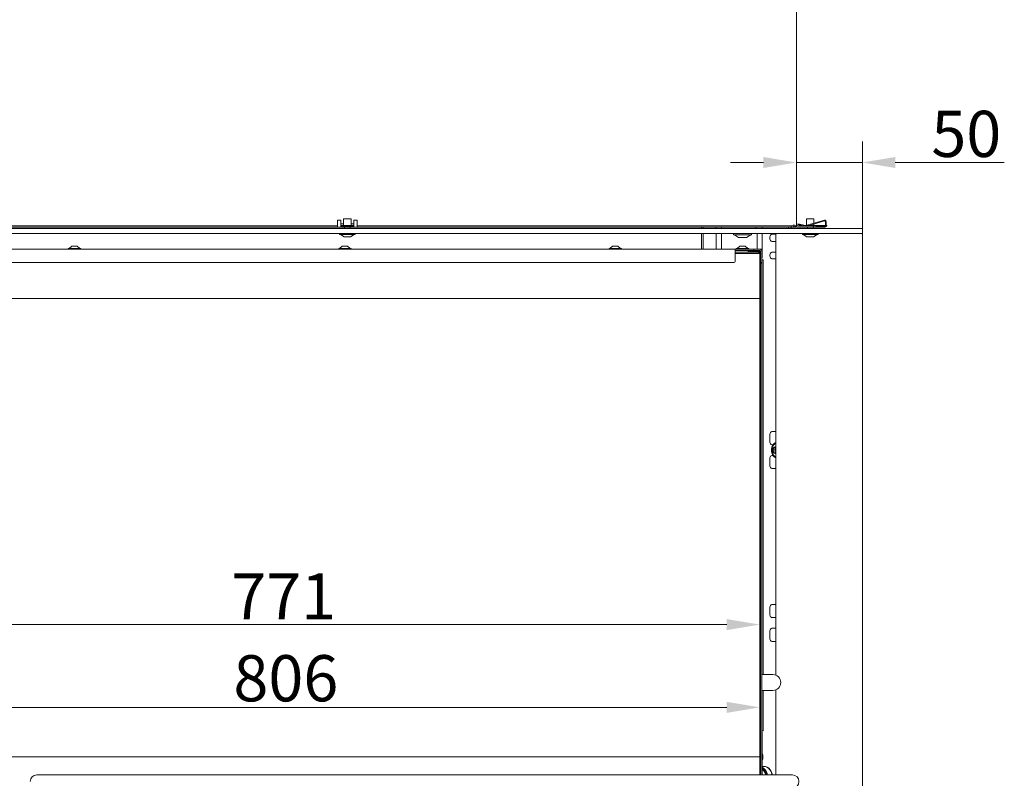
# Model space of a CAD drawing. Extents: x -2851 to 895, y -423 to 2517.
# Drawn here: x -1165 to -418, y 1330 to 1905 of the extents above; entities that cross this region are included whole.
import ezdxf

# ---------------------------------------------------------------- set-up
doc = ezdxf.new("R2010")
doc.units = 0
doc.header["$LTSCALE"] = 5
doc.layers.add('Bemaßungen(Brunner)', color=7, linetype='Continuous', lineweight=25)
doc.layers.add('LAYER14', color=30, linetype='Continuous')
doc.layers.add('SLD-0', color=7, linetype='Continuous')
doc.styles.add('Brunner 2014', font='arial.ttf', dxfattribs={"height": 35})
doc.dimstyles.new('Brunner 2014', dxfattribs={"dimscale": 5, "dimtxt": 35, "dimasz": 5, "dimexe": 3.175, "dimexo": 0, "dimgap": 0.762, "dimtad": 1, "dimdec": 0, "dimrnd": 1e-08, "dimtxsty": 'Brunner 2014', "dimcen": 0.09, "dimdle": 10, "dimclrd": 7, "dimclre": 7, "dimclrt": 7, "dimadec": 1, "dimazin": 2, "dimtfac": 0.666667, "dimtdec": 0, "dimtmove": 0, "dimatfit": 3, "dimldrblk": 'Filled-1', "dimfxl": 1, "dimtolj": 1, "dimlwd": 5, "dimlwe": 5, "dimarcsym": 0})

# ---------------------------------------------------------------- blocks, each defined once
blk = doc.blocks.new('*D63')
at = {"layer": 'Defpoints', "color": 0, "lineweight": 5, "transparency": 16777216}
for p in [(-603.42, 1383.73), (-603.42, 1332.5), (-1409.32, 1318.85)]:
    blk.add_point(p, dxfattribs=at)
at = {"layer": 'SLD-0', "color": 7, "linetype": 'Continuous', "lineweight": 5, "transparency": 16777216}
for p, q in [((-1409.32, 1318.85), (-1409.32, 1399.61)), ((-603.42, 1332.5), (-603.42, 1399.61)), ((-1384.32, 1383.73), (-628.42, 1383.73))]:
    blk.add_line(p, q, dxfattribs=at)
at = {"layer": 'SLD-0', "color": 7, "lineweight": 5, "transparency": 16777216}
for points in [[(-1384.32, 1387.9), (-1384.32, 1379.57), (-1409.32, 1383.73)], [(-628.42, 1387.9), (-628.42, 1379.57), (-603.42, 1383.73)]]:
    blk.add_solid(points, dxfattribs=at)
at = {"layer": 'SLD-0', "color": 7, "lineweight": 5, "transparency": 16777216, "insert": (-962.77, 1423.28), "char_height": 35, "attachment_point": 2, "style": 'Brunner 2014'}
blk.add_mtext('\\A1;806', dxfattribs=at)
blk = doc.blocks.new('Filled-1')
at = {"color": 0}
for p, q in [((0, 0), (-1, 0.167)), ((-1, 0.167), (-1, -0.167)), ((-1, 0), (0, 0)), ((-1, -0.167), (0, 0))]:
    blk.add_line(p, q, dxfattribs=at)
at = {"color": 0, "flags": 128}
blk.add_lwpolyline([(-1, -0.167), (0, 0), (-1, 0.167), (-1, -0.167)], dxfattribs=at)
at = {"color": 0}
blk.add_solid([(-1, -0.167), (0, 0), (-1, 0.167), (-1, -0.167)], dxfattribs=at)
blk = doc.blocks.new('*D69')
at = {"layer": 'Defpoints', "color": 0, "lineweight": 5, "transparency": 16777216}
for p in [(-1732.71, 2392.26), (-1066.54, 2392.26), (-1384.21, 1142.7)]:
    blk.add_point(p, dxfattribs=at)
at = {"layer": 'SLD-0', "color": 7, "linetype": 'Continuous', "lineweight": 5, "transparency": 16777216}
for p, q in [((-1066.54, 2392.26), (-1748.58, 2392.26)), ((-1732.71, 1167.7), (-1732.71, 2367.26)), ((-1384.21, 1142.7), (-1748.58, 1142.7))]:
    blk.add_line(p, q, dxfattribs=at)
at = {"layer": 'SLD-0', "color": 7, "lineweight": 5, "transparency": 16777216}
for points in [[(-1736.88, 2367.26), (-1728.54, 2367.26), (-1732.71, 2392.26)], [(-1736.88, 1167.7), (-1728.54, 1167.7), (-1732.71, 1142.7)]]:
    blk.add_solid(points, dxfattribs=at)
at = {"layer": 'SLD-0', "color": 7, "lineweight": 5, "transparency": 16777216, "insert": (-1772.26, 1813.55), "char_height": 35, "attachment_point": 2, "rotation": 90, "style": 'Brunner 2014'}
blk.add_mtext('\\A1;1250', dxfattribs=at)
blk = doc.blocks.new('*D92')
at = {"layer": 'Bemaßungen(Brunner)', "color": 7, "linetype": 'Continuous', "lineweight": 5, "transparency": 16777216}
for p, q in [((-1374.32, 1346.15), (-1374.32, 1462.33)), ((-603.42, 1346.15), (-603.42, 1462.33)), ((-1349.32, 1446.46), (-628.42, 1446.46))]:
    blk.add_line(p, q, dxfattribs=at)
at = {"layer": 'Bemaßungen(Brunner)', "color": 7, "lineweight": 5, "transparency": 16777216}
for points in [[(-1349.32, 1450.62), (-1349.32, 1442.29), (-1374.32, 1446.46)], [(-628.42, 1450.62), (-628.42, 1442.29), (-603.42, 1446.46)]]:
    blk.add_solid(points, dxfattribs=at)
at = {"layer": 'Defpoints', "color": 0, "lineweight": 5, "transparency": 16777216}
for p in [(-603.42, 1446.46), (-1374.32, 1346.15), (-603.42, 1346.15)]:
    blk.add_point(p, dxfattribs=at)
at = {"layer": 'Bemaßungen(Brunner)', "color": 7, "lineweight": 5, "transparency": 16777216, "insert": (-964.4, 1467.84), "char_height": 35, "attachment_point": 5, "style": 'Brunner 2014'}
blk.add_mtext('\\A1;771', dxfattribs=at)
blk = doc.blocks.new('*D103')
at = {"layer": 'Bemaßungen(Brunner)', "color": 7, "linetype": 'Continuous', "lineweight": 5, "transparency": 16777216}
for p, q in [((-575.66, 1749.7), (-575.66, 1812.51)), ((-525.66, 1746.7), (-525.66, 1812.51)), ((-600.66, 1796.63), (-625.66, 1796.63)), ((-575.66, 1796.63), (-525.66, 1796.63)), ((-500.66, 1796.63), (-418.02, 1796.63))]:
    blk.add_line(p, q, dxfattribs=at)
at = {"layer": 'Bemaßungen(Brunner)', "color": 7, "lineweight": 5, "transparency": 16777216}
for points in [[(-600.66, 1800.8), (-600.66, 1792.46), (-575.66, 1796.63)], [(-500.66, 1800.8), (-500.66, 1792.46), (-525.66, 1796.63)]]:
    blk.add_solid(points, dxfattribs=at)
at = {"layer": 'Defpoints', "color": 0, "lineweight": 5, "transparency": 16777216}
for p in [(-575.66, 1796.63), (-575.66, 1749.7), (-525.66, 1746.7)]:
    blk.add_point(p, dxfattribs=at)
at = {"layer": 'Bemaßungen(Brunner)', "color": 30, "lineweight": 5, "transparency": 16777216, "insert": (-446.84, 1818.31), "char_height": 35, "attachment_point": 5, "style": 'Brunner 2014'}
blk.add_mtext('\\A1;50', dxfattribs=at)

msp = doc.modelspace()

# ---------------------------------------------------------------- linework, layer by layer
at = {"color": 7, "linetype": 'Continuous', "lineweight": 5}
for p, q in [((-575.66, 2350.2), (-575.66, 1749.7)), ((-923.66, 1748.7), (-1308.66, 1748.7)), ((-923.66, 1747.7), (-1308.66, 1747.7)), ((-921.06, 1748.7), (-921.16, 1748.7)), ((-911.16, 1748.7), (-911.26, 1748.7)), ((-579.66, 1748.7), (-908.66, 1748.7)), ((-579.66, 1747.7), (-908.66, 1747.7)), ((-647.71, 1747.7), (-647.71, 1746.7)), ((-647.66, 1746.7), (-647.66, 1747.7)), ((-646.28, 1747.7), (-646.28, 1746.7)), ((-636.52, 1747.7), (-636.52, 1746.7)), ((-632.52, 1746.7), (-632.52, 1747.7)), ((-606.52, 1746.7), (-606.52, 1747.7)), ((-601.52, 1746.7), (-601.52, 1747.7)), ((-581.72, 1747.7), (-581.72, 1746.7)), ((-579.66, 1747.7), (-579.66, 1748.7)), ((-579.66, 1748.7), (-577.66, 1748.7)), ((-577.66, 1747.7), (-579.66, 1747.7)), ((-579.6, 1747.7), (-579.6, 1746.7)), ((-577.66, 1748.7), (-577.66, 1749.7)), ((-577.66, 1748.7), (-577.66, 1747.7)), ((-577.66, 1748.7), (-575.66, 1748.7)), ((-576.95, 1747.7), (-577.66, 1747.7)), ((-576.66, 1747.7), (-576.95, 1747.7)), ((-576.66, 1748.7), (-576.66, 1747.7)), ((-575.66, 1747.7), (-576.66, 1747.7)), ((-575.66, 1749.7), (-575.66, 1748.7)), ((-575.66, 1747.7), (-575.66, 1747.97)), ((-562.66, 1748.7), (-574.66, 1748.7)), ((-562.66, 1747.7), (-574.66, 1747.7)), ((-562.66, 1747.7), (-562.66, 1748.7)), ((-562.66, 1748.7), (-560.66, 1748.7)), ((-560.66, 1747.7), (-562.66, 1747.7)), ((-560.66, 1748.7), (-560.66, 1747.7)), ((-647.71, 1742.7), (-647.71, 1730.9)), ((-647.66, 1730.9), (-647.66, 1742.7)), ((-646.28, 1742.7), (-646.28, 1730.9)), ((-636.52, 1742.7), (-636.52, 1730.9)), ((-632.52, 1742.7), (-632.52, 1730.9)), ((-623.32, 1742.7), (-623.32, 1742.2)), ((-620.04, 1741.9), (-623.02, 1741.9)), ((-622.72, 1741.9), (-619.59, 1739.85)), ((-610.02, 1741.9), (-620.04, 1741.9)), ((-618.16, 1739.8), (-619.43, 1739.8)), ((-618.12, 1739.8), (-618.03, 1739.8)), ((-615.26, 1739.8), (-618.03, 1739.8)), ((-615.26, 1739.8), (-615.17, 1739.8)), ((-615.17, 1739.8), (-615.12, 1739.8)), ((-613.61, 1739.8), (-615.12, 1739.8)), ((-613.61, 1739.8), (-613.61, 1739.8)), ((-613.44, 1739.85), (-610.32, 1741.9)), ((-609.72, 1742.2), (-609.72, 1742.7)), ((-605.52, 1742.7), (-605.52, 1730.9)), ((-601.52, 1742.7), (-601.52, 1726.4)), ((-1125.02, 1733.1), (-1127.12, 1731.45)), ((-1121.02, 1733.1), (-1125.02, 1733.1)), ((-1118.92, 1731.45), (-1121.02, 1733.1)), ((-920.02, 1733.1), (-922.12, 1731.45)), ((-916.02, 1733.1), (-920.02, 1733.1)), ((-913.92, 1731.45), (-916.02, 1733.1)), ((-715.02, 1733.1), (-717.12, 1731.45)), ((-711.02, 1733.1), (-715.02, 1733.1)), ((-708.92, 1731.45), (-711.02, 1733.1)), ((-618.52, 1733.1), (-620.62, 1731.45)), ((-614.52, 1733.1), (-618.52, 1733.1)), ((-612.42, 1731.45), (-614.52, 1733.1)), ((-1410.02, 1730.9), (-622.02, 1730.9)), ((-1127.72, 1731.45), (-1127.72, 1730.9)), ((-1118.32, 1731.45), (-1127.72, 1731.45)), ((-1118.32, 1730.9), (-1118.32, 1731.45)), ((-922.72, 1731.45), (-922.72, 1730.9)), ((-913.32, 1731.45), (-922.72, 1731.45)), ((-913.32, 1730.9), (-913.32, 1731.45)), ((-717.72, 1731.45), (-717.72, 1730.9)), ((-708.32, 1731.45), (-717.72, 1731.45)), ((-708.32, 1730.9), (-708.32, 1731.45)), ((-622.02, 1730.9), (-622.02, 1729.4)), ((-622.02, 1730.9), (-618.21, 1730.9)), ((-622.02, 1729.9), (-611.52, 1729.9)), ((-622.02, 1721.9), (-622.02, 1729.4)), ((-622.02, 1728.65), (-609.32, 1728.65)), ((-609.32, 1727.65), (-622.02, 1727.65)), ((-621.22, 1731.45), (-621.22, 1730.9)), ((-611.82, 1731.45), (-621.22, 1731.45)), ((-618.21, 1730.9), (-617.5, 1730.9)), ((-608.27, 1730.9), (-617.5, 1730.9)), ((-611.82, 1730.9), (-611.82, 1731.45)), ((-610.98, 1729.83), (-610.98, 1728.65)), ((-608.27, 1729.9), (-610.9, 1729.9)), ((-610.26, 1729.4), (-603.57, 1729.4)), ((-609.32, 1728.65), (-604.42, 1728.65)), ((-603.42, 1727.65), (-609.32, 1727.65)), ((-608.27, 1730.9), (-608.02, 1730.9)), ((-608.02, 1729.9), (-608.27, 1729.9)), ((-608.02, 1730.9), (-608.02, 1729.9)), ((-607.82, 1730.9), (-608.02, 1730.9)), ((-607.82, 1729.9), (-608.02, 1729.9)), ((-607.82, 1729.9), (-607.82, 1730.9)), ((-607.82, 1730.9), (-607.57, 1730.9)), ((-607.57, 1729.9), (-607.82, 1729.9)), ((-603.42, 1730.9), (-607.57, 1730.9)), ((-603.42, 1729.9), (-607.57, 1729.9)), ((-604.42, 1728.65), (-603.42, 1727.65)), ((-604.22, 1729.4), (-604.22, 1728.45)), ((-602.92, 1730.9), (-603.42, 1730.9)), ((-603.42, 1729.25), (-603.42, 1727.65)), ((-603.42, 1693.65), (-603.42, 1727.65)), ((-602.92, 1730.9), (-601.92, 1730.9)), ((-602.92, 1730.81), (-602.92, 1730.9)), ((-602.92, 1721.9), (-602.92, 1729.4)), ((-601.92, 1730.9), (-601.92, 1730.4)), ((-601.92, 1729.4), (-601.92, 1730.4)), ((-601.92, 1721.9), (-601.92, 1729.4)), ((-601.52, 1726.4), (-601.52, 1724.4)), ((-1409.02, 1720.9), (-623.02, 1720.9)), ((-602.92, 1723.9), (-603.42, 1723.9)), ((-602.92, 1720.9), (-602.92, 1721.9)), ((-602.92, 1720.4), (-602.92, 1720.9)), ((-601.92, 1720.9), (-602.92, 1720.9)), ((-602.92, 1720.4), (-601.92, 1720.4)), ((-602.92, 1719.9), (-602.92, 1720.4)), ((-602.92, 1332.5), (-602.92, 1719.9)), ((-601.52, 1724.4), (-601.92, 1724.4)), ((-601.9, 1722.9), (-601.92, 1722.9)), ((-601.92, 1721.9), (-601.92, 1720.9)), ((-601.92, 1720.9), (-601.92, 1720.4)), ((-601.92, 1720.4), (-601.92, 1719.9)), ((-601.92, 1332.5), (-601.92, 1719.9)), ((-601.9, 1720.9), (-601.9, 1722.9)), ((-601.9, 1722.9), (-600.9, 1722.9)), ((-601.9, 1408.53), (-601.9, 1720.9)), ((-600.9, 1722.9), (-600.9, 1720.9)), ((-600.9, 1408.53), (-600.9, 1720.9)), ((-603.42, 1714.9), (-603.07, 1714.9)), ((-603.07, 1714.9), (-603.07, 1699)), ((-603.42, 1699), (-603.07, 1699)), ((-603.42, 1698.9), (-603.13, 1698.9)), ((-603.13, 1698.9), (-603.13, 1690.9)), ((-1374.32, 1693.65), (-609.32, 1693.65)), ((-609.32, 1693.65), (-603.32, 1693.65)), ((-603.32, 1346.15), (-603.32, 1693.65)), ((-603.13, 1690.9), (-603.32, 1690.9)), ((-603.07, 1690.8), (-603.32, 1690.8)), ((-603.07, 1690.8), (-603.07, 1655.9)), ((-603.32, 1655.9), (-603.07, 1655.9)), ((-603.07, 1623.9), (-603.32, 1623.9)), ((-603.07, 1623.9), (-603.07, 1579)), ((-603.32, 1579), (-603.07, 1579)), ((-603.32, 1578.9), (-603.13, 1578.9)), ((-603.13, 1578.9), (-603.13, 1570.9)), ((-603.13, 1570.9), (-603.32, 1570.9)), ((-603.07, 1570.8), (-603.32, 1570.8)), ((-603.07, 1570.8), (-603.07, 1469)), ((-603.07, 1469), (-603.32, 1469)), ((-603.32, 1468.9), (-603.13, 1468.9)), ((-603.13, 1468.9), (-603.13, 1460.9)), ((-603.13, 1460.9), (-603.32, 1460.9)), ((-603.32, 1460.8), (-603.07, 1460.8)), ((-603.07, 1460.8), (-603.07, 1415.9)), ((-603.07, 1415.9), (-603.32, 1415.9)), ((-603.32, 1414.9), (-602.92, 1414.9)), ((-603.17, 1408.53), (-603.17, 1414.9)), ((-603.32, 1408.53), (-602.92, 1408.53)), ((-601.92, 1408.53), (-593.48, 1408.53)), ((-602.92, 1396.53), (-603.32, 1396.53)), ((-603.17, 1384.9), (-603.17, 1396.53)), ((-593.48, 1396.53), (-601.92, 1396.53)), ((-601.9, 1367.9), (-601.9, 1396.53)), ((-600.9, 1367.9), (-600.9, 1396.53)), ((-602.92, 1384.9), (-603.32, 1384.9)), ((-603.32, 1383.9), (-603.07, 1383.9)), ((-603.07, 1383.9), (-603.07, 1349)), ((-601.9, 1365.9), (-601.9, 1367.9)), ((-600.9, 1367.9), (-600.9, 1365.9)), ((-601.92, 1365.9), (-601.9, 1365.9)), ((-601.92, 1364.9), (-601.52, 1364.9)), ((-600.9, 1365.9), (-601.9, 1365.9)), ((-601.52, 1364.9), (-601.52, 1362.9)), ((-601.52, 1362.9), (-601.52, 1332.5)), ((-609.32, 1346.15), (-1374.32, 1346.15)), ((-603.32, 1346.15), (-609.32, 1346.15)), ((-603.42, 1332.5), (-603.42, 1346.15)), ((-603.07, 1349), (-603.32, 1349)), ((-603.32, 1348.9), (-603.13, 1348.9)), ((-603.13, 1348.9), (-603.13, 1340.9)), ((-603.13, 1340.9), (-603.42, 1340.9)), ((-603.42, 1340.8), (-603.07, 1340.8)), ((-603.07, 1340.8), (-603.07, 1332.5)), ((-601.09, 1338.21), (-601.52, 1338.38)), ((-600.17, 1338.94), (-600.3, 1338.94)), ((-603.74, 1332.5), (-1151.54, 1332.5)), ((-578.74, 1332.5), (-603.74, 1332.5)), ((-601.4, 1332.5), (-601.52, 1332.69))]:
    msp.add_line(p, q, dxfattribs=at)
at = {"color": 7, "linetype": 'Continuous', "lineweight": 5, "flags": 128}
for points in [[(-593.94, 1332.5), (-594.21, 1333.43), (-594.87, 1335.03), (-595.75, 1336.43), (-596.8, 1337.55), (-597.98, 1338.36), (-599.26, 1338.83), (-600.57, 1338.94), (-601.52, 1338.79)], [(-593.81, 1332.5), (-594.07, 1333.43), (-594.74, 1335.03), (-595.62, 1336.43), (-596.67, 1337.55), (-597.85, 1338.36), (-599.13, 1338.83), (-600.17, 1338.94)]]:
    msp.add_lwpolyline(points, dxfattribs=at)
at = {"color": 7, "linetype": 'Continuous', "lineweight": 5}
for centre, radius, start, end in [((-574.66, 1749.7), 2, 210, 270), ((-574.66, 1749.7), 1, 180, 270), ((-623.02, 1742.2), 0.3, 180, 270), ((-619.43, 1740.1), 0.3, 236.72511, 270), ((-613.61, 1740.1), 0.3, 270, 303.27489), ((-610.02, 1742.2), 0.3, 270, 0), ((-611.52, 1727.9), 2, 74.46857, 90), ((-603.57, 1729.25), 0.65, 0, 90), ((-603.57, 1729.25), 0.15, 0, 90), ((-603.42, 1729.4), 1.5, 0, 90), ((-603.42, 1729.4), 0.5, 0, 90), ((-623.02, 1721.9), 1, 270, 0), ((-593.48, 1402.53), 6, 0, 90), ((-593.48, 1402.53), 6, 270, 0), ((-609.14, 1346.2), 8.13, 339.76183, 20.23817), ((-606.13, 1330.88), 8.78, 10.65084, 58.30029), ((-606.32, 1330.85), 8.84, 10.73834, 57.10662), ((-606.57, 1330.77), 8.67, 11.49148, 54.37855), ((-606.4, 1330.63), 7.85, 13.42138, 51.47073), ((-1151.54, 1327.5), 5, 90, 180), ((-578.74, 1327.5), 5, 270, 90)]:
    msp.add_arc(centre, radius, start, end, dxfattribs=at)
for points, knots in [([(-618.03, 1739.8), (-618.03, 1739.8), (-618.05, 1739.8), (-618.1, 1739.8), (-618.14, 1739.8), (-618.16, 1739.8), (-618.16, 1739.8)], [0, 0, 0, 0, 0.037025, 0.452791, 0.875528, 1, 1, 1, 1]), ([(-615.12, 1739.8), (-615.12, 1739.8), (-615.14, 1739.8), (-615.17, 1739.8), (-615.22, 1739.8), (-615.25, 1739.8), (-615.26, 1739.8)], [0, 0, 0, 0, 0.03653, 0.452275, 0.875013, 1, 1, 1, 1]), ([(-613.59, 1739.8), (-613.59, 1739.8), (-613.59, 1739.8), (-613.6, 1739.8), (-613.61, 1739.8), (-613.61, 1739.8)], [0, 0, 0, 0, 0.027546, 0.778843, 1, 1, 1, 1]), ([(-610.98, 1729.83), (-611.05, 1729.8), (-611.46, 1729.68), (-612.23, 1729.3), (-612.96, 1728.85), (-613.29, 1728.65)], [0, 0, 0, 0, 0.10445, 0.598578, 1, 1, 1, 1]), ([(-609.75, 1728.65), (-609.82, 1728.85), (-609.98, 1729.3), (-610.52, 1729.68), (-610.91, 1729.8), (-610.98, 1729.83)], [0, 0, 0, 0, 0.401422, 0.89555, 1, 1, 1, 1])]:
    msp.add_open_spline(points, degree=3, knots=knots, dxfattribs=at)
at = {"layer": 'LAYER14', "linetype": 'Continuous', "lineweight": 5}
for p, q in [((-921.16, 1752.89), (-923.66, 1752.89)), ((-923.66, 1751.89), (-923.66, 1752.89)), ((-923.66, 1748.7), (-923.66, 1751.89)), ((-923.66, 1748.7), (-923.66, 1747.7)), ((-923.66, 1747.7), (-908.66, 1747.7)), ((-921.16, 1751.89), (-921.16, 1752.89)), ((-921.16, 1748.7), (-921.16, 1751.89)), ((-918.96, 1750.22), (-921.16, 1750.22)), ((-921.06, 1748.81), (-921.16, 1748.81)), ((-921.16, 1748.2), (-921.16, 1748.7)), ((-921.16, 1748.2), (-911.16, 1748.2)), ((-921.06, 1748.81), (-921.06, 1748.33)), ((-921.06, 1748.81), (-911.26, 1748.81)), ((-911.26, 1748.33), (-921.06, 1748.33)), ((-918.96, 1753.81), (-918.96, 1749.31)), ((-913.36, 1753.81), (-918.96, 1753.81)), ((-918.26, 1747.7), (-918.26, 1746.7)), ((-914.06, 1746.7), (-914.06, 1747.7)), ((-913.36, 1749.31), (-913.36, 1753.81)), ((-911.16, 1750.22), (-913.36, 1750.22)), ((-911.26, 1748.33), (-911.26, 1748.81)), ((-911.16, 1748.81), (-911.26, 1748.81)), ((-908.66, 1752.89), (-911.16, 1752.89)), ((-911.16, 1752.89), (-911.16, 1751.89)), ((-911.16, 1751.89), (-911.16, 1748.7)), ((-911.16, 1748.7), (-911.16, 1748.2)), ((-908.66, 1752.89), (-908.66, 1751.89)), ((-908.66, 1751.89), (-908.66, 1748.7)), ((-908.66, 1747.7), (-908.66, 1748.7)), ((-575.13, 1747.75), (-575.13, 1747.7)), ((-575.13, 1747.7), (-574.66, 1747.7)), ((-574.59, 1749.74), (-574.47, 1750.22)), ((-574.59, 1749.74), (-570.43, 1748.7)), ((-568.77, 1748.8), (-574.47, 1750.22)), ((-554.4, 1752.85), (-568.51, 1748.81)), ((-567.93, 1753.81), (-567.93, 1749.31)), ((-562.33, 1753.81), (-567.93, 1753.81)), ((-567.23, 1747.7), (-567.23, 1746.7)), ((-567.08, 1748.7), (-554.26, 1752.37)), ((-566.7, 1748.81), (-553.63, 1748.81)), ((-563.03, 1746.7), (-563.03, 1747.7)), ((-562.33, 1750.58), (-562.33, 1753.81)), ((-562.33, 1749.31), (-562.33, 1750.06)), ((-553.79, 1748.33), (-560.66, 1748.33)), ((-560.66, 1748.2), (-554.13, 1748.2)), ((-560.66, 1747.7), (-554.13, 1747.7)), ((-553.63, 1751.89), (-553.63, 1748.7)), ((-552.63, 1748.33), (-553.2, 1748.33)), ((-553.13, 1748.7), (-553.13, 1751.89)), ((-553.13, 1748.81), (-552.63, 1748.81)), ((-552.63, 1748.81), (-552.63, 1748.33)), ((-1434.66, 1746.7), (-528.66, 1746.7)), ((-1434.66, 1742.7), (-528.66, 1742.7)), ((-922.06, 1742.7), (-922.06, 1742.15)), ((-922.06, 1742.15), (-910.26, 1742.15)), ((-921.46, 1742.15), (-918.66, 1740.2)), ((-918.66, 1740.2), (-913.66, 1740.2)), ((-913.66, 1740.2), (-910.86, 1742.15)), ((-910.26, 1742.15), (-910.26, 1742.7)), ((-595.7, 1738.7), (-595.7, 1740.2)), ((-591.16, 1742.2), (-594.28, 1742.2)), ((-591.16, 1408.07), (-591.16, 1742.2)), ((-571.03, 1742.7), (-571.03, 1742.15)), ((-571.03, 1742.15), (-559.23, 1742.15)), ((-570.43, 1742.15), (-567.63, 1740.2)), ((-567.63, 1740.2), (-562.63, 1740.2)), ((-562.63, 1740.2), (-559.83, 1742.15)), ((-559.23, 1742.15), (-559.23, 1742.7)), ((-528.66, 1746.7), (-525.66, 1746.7)), ((-525.66, 1742.7), (-528.66, 1742.7)), ((-525.66, 1746.7), (-525.66, 1742.7)), ((-525.66, 1742.2), (-525.66, 1284.2)), ((-594.28, 1736.7), (-591.16, 1736.7)), ((-595.7, 1725.7), (-595.7, 1726.7)), ((-591.16, 1728.7), (-594.28, 1728.7)), ((-594.28, 1723.7), (-591.16, 1723.7)), ((-595.7, 1584.7), (-595.7, 1590.7)), ((-591.16, 1592.7), (-594.28, 1592.7)), ((-594.28, 1582.7), (-593.5, 1582.7)), ((-591.81, 1580.49), (-591.16, 1580.49)), ((-591.16, 1576.91), (-591.81, 1576.91)), ((-595.7, 1566.7), (-595.7, 1572.7)), ((-593.5, 1574.7), (-594.28, 1574.7)), ((-594.28, 1564.7), (-591.16, 1564.7)), ((-595.7, 1453.7), (-595.7, 1459.7)), ((-594.28, 1461.7), (-591.16, 1461.7)), ((-591.16, 1451.7), (-594.28, 1451.7)), ((-595.7, 1435.7), (-595.7, 1441.7)), ((-594.28, 1443.7), (-591.16, 1443.7)), ((-591.16, 1433.7), (-594.28, 1433.7)), ((-591.16, 1332.5), (-591.16, 1397))]:
    msp.add_line(p, q, dxfattribs=at)
at = {"layer": 'LAYER14', "linetype": 'Continuous', "lineweight": 5, "flags": 128}
for points in [[(-591.16, 1572.89), (-591.21, 1572.9), (-592.21, 1573.36), (-593.09, 1574.15), (-593.8, 1575.23), (-594.31, 1576.53), (-594.57, 1577.96), (-594.57, 1579.44), (-594.31, 1580.87), (-593.8, 1582.17), (-593.09, 1583.24), (-592.21, 1584.04), (-591.21, 1584.49), (-591.16, 1584.51)], [(-591.16, 1573.5), (-591.4, 1573.58), (-592.3, 1574.11), (-593.08, 1574.95), (-593.68, 1576.05), (-594.05, 1577.33), (-594.18, 1578.7), (-594.05, 1580.07), (-593.68, 1581.35), (-593.08, 1582.45), (-592.3, 1583.29), (-591.4, 1583.82), (-591.16, 1583.9)], [(-591.16, 1576.37), (-591.81, 1576.2), (-592.48, 1576.39), (-593.06, 1576.93), (-593.44, 1577.74), (-593.58, 1578.7), (-593.44, 1579.66), (-593.06, 1580.47), (-592.48, 1581.01), (-591.81, 1581.2), (-591.16, 1581.02)], [(-592.52, 1580.79), (-592.55, 1580.82), (-592.59, 1580.83), (-592.63, 1580.82), (-592.67, 1580.8), (-592.7, 1580.76), (-592.72, 1580.72), (-592.73, 1580.67), (-592.74, 1580.61)], [(-592.74, 1576.78), (-592.73, 1576.73), (-592.72, 1576.68), (-592.7, 1576.63), (-592.67, 1576.6), (-592.63, 1576.58), (-592.59, 1576.57), (-592.55, 1576.58), (-592.52, 1576.61)]]:
    msp.add_lwpolyline(points, dxfattribs=at)
at = {"layer": 'LAYER14', "linetype": 'Continuous', "lineweight": 5}
for centre, radius, start, end in [((-919.46, 1749.31), 0.5, 270, 0), ((-912.86, 1749.31), 0.5, 180, 270), ((-568.65, 1749.29), 0.5, 256, 286), ((-568.43, 1749.31), 0.5, 310.20612, 0), ((-561.83, 1749.31), 0.5, 180, 270), ((-554.13, 1751.89), 1, 0, 106), ((-554.13, 1751.89), 0.5, 0, 106), ((-554.13, 1748.7), 1, 270, 0), ((-554.13, 1748.7), 0.5, 270, 0), ((-593.93, 1740.45), 1.79, 101.42175, 188.04947), ((-590.66, 1742.2), 0.5, 90, 180), ((-526.16, 1742.2), 0.5, 0, 90), ((-593.93, 1738.45), 1.79, 171.95053, 258.57825), ((-593.93, 1726.95), 1.79, 101.42175, 188.04947), ((-593.93, 1725.45), 1.79, 171.95053, 258.57825), ((-593.93, 1590.95), 1.79, 101.42175, 188.04947), ((-593.93, 1584.45), 1.79, 171.95053, 258.57825), ((-593.29, 1578.7), 0.239, 131.22999, 228.77001), ((-594.73, 1580.42), 2.01, 309.9495, 5.63519), ((-594.73, 1576.98), 2.01, 354.36481, 50.0505), ((-591.81, 1581.47), 0.979, 223.86807, 311.55716), ((-591.81, 1575.93), 0.979, 48.44284, 136.13193), ((-591.9, 1578.7), 0.239, 131.22999, 228.77001), ((-593.32, 1580.4), 1.98, 309.7894, 2.55645), ((-593.32, 1577), 1.98, 357.44355, 50.2106), ((-593.93, 1572.95), 1.79, 101.42175, 188.04947), ((-593.93, 1566.45), 1.79, 171.95053, 258.57825), ((-593.93, 1459.95), 1.79, 101.42175, 188.04947), ((-593.93, 1453.45), 1.79, 171.95053, 258.57825), ((-593.93, 1441.95), 1.79, 101.42175, 188.04947), ((-593.93, 1435.45), 1.79, 171.95053, 258.57825)]:
    msp.add_arc(centre, radius, start, end, dxfattribs=at)

# ---------------------------------------------------------------- dimensions: what is measured, and where the dimension line sits
at = {"layer": 'Bemaßungen(Brunner)', "lineweight": 5}
dim = msp.add_linear_dim(base=(-575.66, 1796.63), p1=(-525.66, 1746.7), p2=(-575.66, 1749.7), dimstyle='Brunner 2014', override={"dimclrt": 30}, dxfattribs=at)
dim.commit()
dim.dimension.update_dxf_attribs({"geometry": '*D103', "text_midpoint": (-446.84, 1796.63), "dimtype": 160})
dim = msp.add_linear_dim(base=(-603.42, 1446.46), p1=(-1374.32, 1346.15), p2=(-603.42, 1346.15), dimstyle='Brunner 2014', dxfattribs=at)
dim.commit()
dim.dimension.update_dxf_attribs({"geometry": '*D92', "text_midpoint": (-964.4, 1446.46), "dimtype": 160})
at = {"layer": 'SLD-0', "lineweight": 5}
dim = msp.add_linear_dim(base=(-1732.71, 2392.26), p1=(-1384.21, 1142.7), p2=(-1066.54, 2392.26), angle=90, dimstyle='Brunner 2014', dxfattribs=at)
dim.commit()
dim.dimension.update_dxf_attribs({"geometry": '*D69', "text_midpoint": (-1732.71, 1813.55), "dimtype": 160})
dim = msp.add_linear_dim(base=(-603.42, 1383.73), p1=(-1409.32, 1318.85), p2=(-603.42, 1332.5), dimstyle='Brunner 2014', dxfattribs=at)
dim.commit()
dim.dimension.update_dxf_attribs({"geometry": '*D63', "text_midpoint": (-962.77, 1383.73), "dimtype": 160})

doc.saveas('drawing.dxf')
